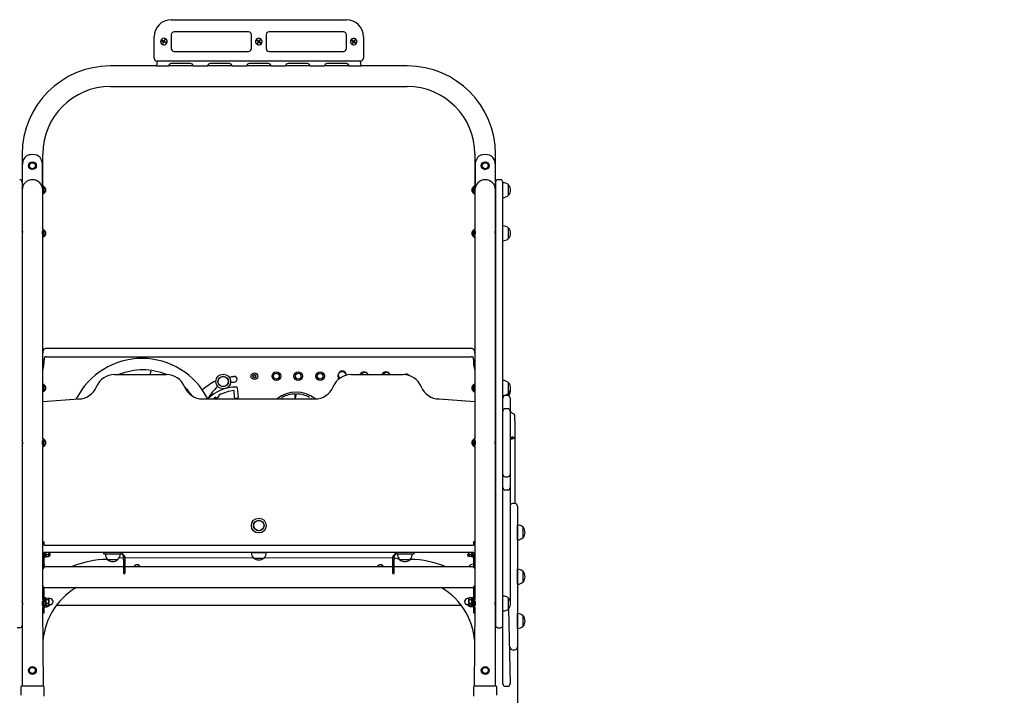
# Model space of a CAD drawing. Units: millimetres. Extents: x 4159 to 12312, y 6904 to 15666.
# Drawn here: x 10289 to 12312, y 14075 to 15462 of the extents above; entities that cross this region are included whole.
import ezdxf

# ---------------------------------------------------------------- set-up
doc = ezdxf.new("R2010")
doc.units = ezdxf.units.MM
doc.header["$LTSCALE"] = 100
doc.linetypes.add('SLD-Сплошная', pattern=[0])
doc.layers.add('THICK_LINE', color=7, linetype='SLD-Сплошная', lineweight=25)
doc.styles.add('SLDTEXTSTYLE0', font='TXT', dxfattribs={"width": 0.605})
doc.dimstyles.new('SLDDIMSTYLE1', dxfattribs={"dimtxt": 500, "dimasz": 500, "dimexe": 0, "dimexo": 0.0625, "dimgap": 125, "dimtad": 2, "dimdec": 0, "dimrnd": 1e-09, "dimzin": 12, "dimdsep": 46, "dimtxsty": 'SLDTEXTSTYLE0', "dimsah": 1, "dimcen": 0.09, "dimadec": 0, "dimazin": 3, "dimtfac": 1, "dimtmove": 0, "dimatfit": 0, "dimfxl": 1, "dimfrac": 2, "dimtolj": 1, "dimtzin": 12, "dimarcsym": 0})

# ---------------------------------------------------------------- blocks, each defined once
blk = doc.blocks.new('_D_2')
at = {"layer": 'THICK_LINE'}
for p, q in [((10249.4, 14173.5), (10249.4, 12723.9)), ((11311.7, 14173.5), (11311.7, 12723.9)), ((10249.4, 12923.9), (8507.3, 12923.9)), ((10249.4, 12923.9), (11311.7, 12923.9)), ((11311.7, 12923.9), (12311.7, 12923.9))]:
    blk.add_line(p, q, dxfattribs=at)
for points in [[(10249.4, 12923.9), (9749.4, 13023.9), (9749.4, 12823.9)], [(11311.7, 12923.9), (11811.7, 12823.9), (11811.7, 13023.9)]]:
    blk.add_solid(points, dxfattribs=at)
at = {"layer": 'THICK_LINE', "insert": (8507.3, 13568.4), "char_height": 500, "attachment_point": 1, "style": 'SLDTEXTSTYLE0'}
blk.add_mtext('1062', dxfattribs=at)

msp = doc.modelspace()

# ---------------------------------------------------------------- linework, layer by layer
at = {"color": 7, "linetype": 'SLD-Сплошная', "lineweight": 25}
for p, q in [((10600.56, 15462.15), (10960.56, 15462.15)), ((10600.56, 15431.15), (10600.56, 15403.15)), ((10759.56, 15437.15), (10606.56, 15437.15)), ((10765.56, 15403.15), (10765.56, 15431.15)), ((10795.56, 15431.15), (10795.56, 15403.15)), ((10954.56, 15437.15), (10801.56, 15437.15)), ((10960.56, 15403.15), (10960.56, 15431.15)), ((10565.56, 15383.15), (10565.56, 15427.15)), ((10579.41, 15419.92), (10585.02, 15416.98)), ((10585.39, 15417.69), (10579.78, 15420.63)), ((10585.02, 15416.98), (10582.08, 15411.37)), ((10582.79, 15411), (10585.73, 15416.61)), ((10588.34, 15423.3), (10585.39, 15417.69)), ((10585.73, 15416.61), (10591.34, 15413.67)), ((10586.1, 15417.32), (10589.05, 15422.93)), ((10591.72, 15414.38), (10586.1, 15417.32)), ((10774.88, 15420.79), (10780, 15417.06)), ((10780.47, 15417.71), (10775.35, 15421.44)), ((10780, 15417.06), (10776.27, 15411.94)), ((10776.92, 15411.47), (10780.65, 15416.59)), ((10784.21, 15422.83), (10780.47, 15417.71)), ((10780.65, 15416.59), (10785.77, 15412.86)), ((10781.12, 15417.24), (10784.85, 15422.36)), ((10786.24, 15413.51), (10781.12, 15417.24)), ((10969.88, 15420.79), (10975, 15417.06)), ((10975.47, 15417.71), (10970.35, 15421.44)), ((10975, 15417.06), (10971.27, 15411.94)), ((10971.92, 15411.47), (10975.65, 15416.59)), ((10979.21, 15422.83), (10975.47, 15417.71)), ((10975.65, 15416.59), (10980.77, 15412.86)), ((10976.12, 15417.24), (10979.85, 15422.36)), ((10981.24, 15413.51), (10976.12, 15417.24)), ((10995.56, 15427.15), (10995.56, 15383.15)), ((10606.56, 15397.15), (10759.56, 15397.15)), ((10801.56, 15397.15), (10954.56, 15397.15)), ((10571.56, 15377.15), (10570.56, 15367.15)), ((10989.56, 15377.15), (10571.56, 15377.15)), ((10640.56, 15372.15), (10600.56, 15372.15)), ((10720.56, 15372.15), (10680.56, 15372.15)), ((10800.56, 15372.15), (10760.56, 15372.15)), ((10880.56, 15372.15), (10840.56, 15372.15)), ((10960.56, 15372.15), (10920.56, 15372.15)), ((10990.56, 15367.15), (10989.56, 15377.15)), ((10570.56, 15367.15), (10475.56, 15367.15)), ((10570.56, 15367.15), (10595.56, 15367.15)), ((10645.56, 15367.15), (10595.56, 15367.15)), ((10645.56, 15367.15), (10675.56, 15367.15)), ((10725.56, 15367.15), (10675.56, 15367.15)), ((10725.56, 15367.15), (10755.56, 15367.15)), ((10805.56, 15367.15), (10755.56, 15367.15)), ((10805.56, 15367.15), (10835.56, 15367.15)), ((10885.56, 15367.15), (10835.56, 15367.15)), ((10885.56, 15367.15), (10915.56, 15367.15)), ((10965.56, 15367.15), (10915.56, 15367.15)), ((10965.56, 15367.15), (10990.56, 15367.15)), ((11085.56, 15367.15), (10990.56, 15367.15)), ((10475.56, 15324.85), (11085.56, 15324.85)), ((10294.41, 15186), (10294.41, 15128.5)), ((10310.67, 15168.04), (10308.19, 15160.96)), ((10318.05, 15169.43), (10310.67, 15168.04)), ((10322.94, 15163.74), (10318.05, 15169.43)), ((10336.71, 15120.35), (10336.71, 15186)), ((11224.41, 15186), (11224.41, 15120.35)), ((11246.48, 15169.8), (11239.57, 15166.87)), ((11252.47, 15165.28), (11246.48, 15169.8)), ((11266.71, 15128.5), (11266.71, 15186)), ((10294.64, 15162.35), (10294.64, 15115.46)), ((10308.19, 15160.96), (10313.08, 15155.27)), ((10313.08, 15155.27), (10320.45, 15156.66)), ((10320.45, 15156.66), (10322.94, 15163.74)), ((10336.48, 15116.23), (10336.48, 15162.35)), ((11224.64, 15162.35), (11224.64, 15115.46)), ((11239.57, 15166.87), (11238.65, 15159.42)), ((11238.65, 15159.42), (11244.64, 15154.9)), ((11244.64, 15154.9), (11251.55, 15157.83)), ((11251.55, 15157.83), (11252.47, 15165.28)), ((11266.48, 15116.24), (11266.48, 15162.35)), ((10294.41, 15128.5), (10294.41, 15078.51)), ((11266.71, 15128.5), (11266.71, 15078.51)), ((11276.71, 15133.5), (11271.71, 15133.5)), ((11281.71, 15078.51), (11281.71, 15128.5)), ((11281.91, 15127.54), (11281.71, 15127.52)), ((11281.91, 15097.17), (11281.91, 15127.54)), ((10294.62, 15116.35), (10294.41, 15116.35)), ((10336.71, 15116.35), (10336.5, 15116.35)), ((10338.31, 15120.35), (10336.71, 15120.35)), ((10336.71, 15120.35), (10336.71, 15112.35)), ((10336.71, 15065.49), (10336.71, 15112.35)), ((10338.31, 15120.35), (10338.31, 15104.35)), ((10339.31, 15119.35), (10338.31, 15119.35)), ((10339.31, 15119.35), (10339.31, 15112.35)), ((10339.31, 15112.35), (10339.31, 15105.35)), ((10342.71, 15115.35), (10342.71, 15112.35)), ((10342.71, 15112.35), (10342.71, 15109.35)), ((11218.41, 15112.35), (11218.41, 15115.35)), ((11218.41, 15109.35), (11218.41, 15112.35)), ((11222.81, 15120.35), (11221.81, 15119.35)), ((11221.81, 15112.35), (11221.81, 15119.35)), ((11221.81, 15105.35), (11221.81, 15112.35)), ((11224.41, 15120.35), (11222.81, 15120.35)), ((11222.81, 15104.35), (11222.81, 15120.35)), ((11224.41, 15112.35), (11224.41, 15120.35)), ((11224.62, 15116.35), (11224.41, 15116.35)), ((11224.41, 15112.35), (11224.41, 15065.49)), ((11266.71, 15116.35), (11266.5, 15116.35)), ((11266.71, 15065.49), (11266.71, 15112.35)), ((11266.71, 15108.35), (11266.71, 15108.35)), ((11293.71, 15123.1), (11293.47, 15123.09)), ((11293.71, 15122.29), (11293.71, 15123.1)), ((11293.71, 15101.6), (11293.71, 15122.29)), ((10338.31, 15104.35), (10339.31, 15105.35)), ((10338.31, 15104.35), (10338.31, 15104.35)), ((11221.81, 15105.35), (11222.81, 15105.35)), ((11222.81, 15104.35), (11222.81, 15104.35)), ((11281.71, 15097.18), (11281.91, 15097.17)), ((11293.47, 15101.61), (11293.71, 15101.6)), ((10294.41, 15078.51), (10294.41, 14775.67)), ((11266.71, 15078.51), (11266.71, 14775.67)), ((11281.71, 14775.67), (11281.71, 15078.51)), ((10336.71, 15031.5), (10336.71, 15065.49)), ((11224.41, 15065.49), (11224.41, 15031.5)), ((11266.71, 15027.5), (11266.71, 15065.49)), ((10294.41, 15027.5), (10294.41, 15027.5)), ((10336.7, 15027.5), (10336.14, 15027.5)), ((10338.31, 15031.5), (10336.71, 15031.5)), ((10336.71, 15031.5), (10336.71, 15017.84)), ((10338.31, 15031.5), (10338.31, 15015.5)), ((10339.31, 15030.5), (10339.31, 15030.5)), ((10339.31, 15030.5), (10339.31, 15023.5)), ((10342.71, 15026.5), (10342.71, 15023.5)), ((11218.41, 15020.5), (11218.41, 15026.5)), ((11221.81, 15030.5), (11221.81, 15030.5)), ((11221.81, 15016.5), (11221.81, 15030.5)), ((11224.41, 15031.5), (11222.81, 15031.5)), ((11222.81, 15023.5), (11222.81, 15031.5)), ((11224.41, 15023.5), (11224.41, 15031.5)), ((11224.41, 15027.5), (11224.41, 15027.5)), ((11266.71, 15027.5), (11266.13, 15027.5)), ((11281.91, 15038.69), (11281.71, 15038.67)), ((11281.91, 15023.5), (11281.91, 15038.69)), ((11293.71, 15034.25), (11293.47, 15034.24)), ((11293.71, 15012.75), (11293.71, 15034.25)), ((10336.71, 14791.64), (10336.71, 15017.84)), ((10338.31, 15015.5), (10339.31, 15016.5)), ((10338.31, 15015.5), (10338.31, 15015.5)), ((10339.31, 15023.5), (10339.31, 15016.5)), ((10342.71, 15023.5), (10342.71, 15020.5)), ((11221.81, 15016.5), (11222.81, 15015.5)), ((11222.81, 15015.5), (11222.81, 15023.5)), ((11222.81, 15015.5), (11224.41, 15015.5)), ((11224.41, 15017.84), (11224.41, 15023.5)), ((11224.41, 15017.84), (11224.41, 14791.64)), ((11224.41, 15015.5), (11224.41, 14714)), ((11266.71, 14791.64), (11266.71, 15019.97)), ((11266.71, 15019.5), (11266.71, 15019.5)), ((11281.71, 15008.33), (11281.91, 15008.32)), ((11281.91, 15008.32), (11281.91, 15023.5)), ((11293.47, 15012.76), (11293.71, 15012.75)), ((10336.71, 14678.5), (10336.71, 14791.64)), ((11218.41, 14786.97), (10342.71, 14786.97)), ((11224.41, 14791.64), (11224.41, 14678.5)), ((11266.71, 14678.5), (11266.71, 14791.64)), ((10294.41, 14775.67), (10294.41, 14773.18)), ((10294.41, 14773.18), (10294.41, 14741.21)), ((10337.71, 14777.21), (10337.71, 14781.97)), ((10337.71, 14777.21), (10337.71, 14777.21)), ((10344.36, 14770.25), (11216.76, 14770.25)), ((11223.41, 14781.97), (11223.41, 14777.21)), ((11223.41, 14777.21), (11223.41, 14777.21)), ((11266.71, 14775.67), (11266.71, 14773.18)), ((11266.71, 14773.18), (11266.71, 14741.21)), ((11281.71, 14773.18), (11281.71, 14775.67)), ((11281.71, 14741.21), (11281.71, 14773.18)), ((10337.65, 14744.65), (10336.71, 14744.65)), ((11223.47, 14744.65), (11224.41, 14744.65)), ((10294.41, 14741.21), (10294.41, 14707.25)), ((10336.78, 14741.79), (10336.71, 14741.79)), ((10484.29, 14733.5), (10590.84, 14733.5)), ((10557.17, 14733.5), (10559.27, 14741.19)), ((10770.12, 14732.75), (10768.68, 14730.25)), ((10768.68, 14730.25), (10770.12, 14727.75)), ((10773.01, 14732.75), (10770.12, 14732.75)), ((10770.12, 14727.75), (10773.01, 14727.75)), ((10774.45, 14730.25), (10773.01, 14732.75)), ((10773.01, 14727.75), (10774.45, 14730.25)), ((10970.29, 14733.5), (11076.84, 14733.5)), ((11085.12, 14732.75), (11085.12, 14732.75)), ((11088.01, 14732.75), (11085.12, 14732.75)), ((11089.28, 14731.51), (11088.01, 14732.75)), ((11224.35, 14741.79), (11224.41, 14741.79)), ((11266.71, 14741.21), (11266.71, 14707.25)), ((11281.71, 14707.25), (11281.71, 14741.21)), ((10294.41, 14707.25), (10294.41, 14325.42)), ((10338.31, 14714), (10338.31, 14714)), ((10338.31, 14714), (10338.31, 14698)), ((10339.31, 14713), (10338.31, 14713)), ((10339.31, 14713), (10339.31, 14706)), ((10339.31, 14706), (10339.31, 14699)), ((10342.71, 14709), (10342.71, 14706)), ((10342.71, 14706), (10342.71, 14703)), ((10447.08, 14708.19), (10447.33, 14708.81)), ((10627.79, 14708.81), (10628.05, 14708.19)), ((10628.05, 14708.19), (10630.93, 14704.94)), ((10736.12, 14706.64), (10737.86, 14686.43)), ((10933.08, 14708.19), (10933.33, 14708.81)), ((11113.79, 14708.81), (11114.05, 14708.19)), ((11218.41, 14703), (11218.41, 14709)), ((11221.81, 14713), (11221.81, 14713)), ((11221.81, 14699), (11221.81, 14713)), ((11224.41, 14714), (11222.81, 14714)), ((11222.81, 14706), (11222.81, 14714)), ((11222.81, 14698), (11222.81, 14706)), ((11266.71, 14710), (11266.71, 14710)), ((11266.71, 14707.25), (11266.71, 14325.42)), ((11281.91, 14721.19), (11281.71, 14721.17)), ((11281.71, 14325.42), (11281.71, 14707.25)), ((11281.91, 14706), (11281.91, 14721.19)), ((11281.91, 14690.82), (11281.91, 14706)), ((11293.71, 14716.75), (11293.47, 14716.74)), ((11293.71, 14695.25), (11293.71, 14716.75)), ((10336.71, 14678.5), (10410.12, 14683.5)), ((10338.31, 14698), (10339.31, 14699)), ((10338.31, 14698), (10338.31, 14698)), ((10665, 14683.5), (10896.12, 14683.5)), ((10694.63, 14683.5), (10692.42, 14687.05)), ((10699.15, 14691.25), (10694.63, 14683.5)), ((10730.8, 14685.83), (10729.63, 14700.78)), ((10736.49, 14684.8), (10732.43, 14684.45)), ((10826.97, 14683.5), (10826.02, 14685.15)), ((10826.02, 14685.15), (10826.02, 14685.15)), ((10826.97, 14683.5), (10828.62, 14686.65)), ((10855.06, 14683.5), (10855.06, 14693.73)), ((10855.06, 14683.5), (10858.06, 14693.73)), ((10884.5, 14686.65), (10884.5, 14686.65)), ((10887.1, 14685.15), (10889.64, 14683.5)), ((10887.1, 14685.15), (10887.1, 14685.15)), ((11151, 14683.5), (11224.41, 14678.5)), ((11221.81, 14699), (11222.81, 14699)), ((11222.81, 14698), (11222.81, 14698)), ((11266.71, 14702), (11266.71, 14702)), ((11281.71, 14690.83), (11281.91, 14690.82)), ((11281.71, 14685.29), (11281.91, 14690.82)), ((11291.71, 14690.29), (11286.71, 14690.29)), ((11293.47, 14695.26), (11293.71, 14695.25)), ((11293.82, 14689.82), (11293.71, 14695.25)), ((11296.71, 14685.29), (11296.71, 14658.4)), ((10336.71, 14601.5), (10336.71, 14678.5)), ((11224.41, 14678.5), (11224.41, 14601.5)), ((11266.7, 14598.48), (11266.71, 14678.5)), ((11291.71, 14663.4), (11286.71, 14663.4)), ((11296.71, 14658.4), (11296.71, 14624.49)), ((11296.71, 14658.4), (11301.71, 14653.5)), ((11306.71, 14638.5), (11306.71, 14648.5)), ((11296.71, 14624.49), (11296.71, 14614.33)), ((11306.71, 14638.5), (11306.71, 14468.5)), ((10338.31, 14601.5), (10336.71, 14601.5)), ((10336.71, 14601.5), (10336.71, 14585.5)), ((10338.31, 14601.5), (10338.31, 14585.5)), ((11222.81, 14601.5), (11221.81, 14600.5)), ((11224.41, 14601.5), (11222.81, 14601.5)), ((11222.81, 14585.5), (11222.81, 14601.5)), ((11224.41, 14585.5), (11224.41, 14601.5)), ((11296.71, 14614.33), (11296.71, 14593.5)), ((11301.22, 14605.5), (11296.71, 14601.5)), ((11296.71, 14601.5), (11301.22, 14601.5)), ((11306.71, 14603.5), (11301.22, 14605.5)), ((11301.22, 14603.56), (11301.22, 14605.5)), ((11301.22, 14601.5), (11301.22, 14603.56)), ((11301.22, 14601.5), (11306.71, 14603.5)), ((10294.41, 14597.5), (10294.41, 14597.5)), ((10294.41, 14589.5), (10294.62, 14589.5)), ((10336.71, 14597.5), (10336.5, 14597.5)), ((10336.71, 14589.5), (10336.71, 14589.5)), ((10336.71, 14271.5), (10336.71, 14585.5)), ((10336.71, 14585.5), (10338.31, 14585.5)), ((10339.31, 14600.5), (10338.31, 14600.5)), ((10338.31, 14585.5), (10339.31, 14586.5)), ((10339.31, 14600.5), (10339.31, 14593.5)), ((10339.31, 14593.5), (10339.31, 14586.5)), ((10342.71, 14596.5), (10342.71, 14593.5)), ((10342.71, 14593.5), (10342.71, 14590.5)), ((11218.41, 14593.5), (11218.41, 14596.5)), ((11218.41, 14590.5), (11218.41, 14593.5)), ((11221.81, 14593.5), (11221.81, 14600.5)), ((11221.81, 14586.5), (11221.81, 14593.5)), ((11221.81, 14586.5), (11222.81, 14586.5)), ((11222.81, 14585.5), (11224.41, 14585.5)), ((11224.41, 14597.5), (11224.41, 14597.5)), ((11224.41, 14589.5), (11224.62, 14589.5)), ((11224.41, 14585.5), (11224.41, 14271.5)), ((11266.71, 14597.5), (11266.5, 14597.5)), ((11266.5, 14589.5), (11266.71, 14589.5)), ((11266.7, 14268.48), (11266.71, 14588.56)), ((11296.71, 14593.5), (11296.71, 14572.68)), ((11296.71, 14572.68), (11296.71, 14562.51)), ((11296.71, 14562.51), (11296.71, 14528.6)), ((11286.71, 14523.6), (11291.71, 14523.6)), ((11296.71, 14528.6), (11296.71, 14501.71)), ((11296.71, 14501.71), (11296.71, 14268.37)), ((11286.71, 14496.71), (11291.71, 14496.71)), ((11306.71, 14468.5), (11301.71, 14468.5)), ((11311.71, 14463.5), (11311.71, 14173.5)), ((11311.91, 14424.62), (11311.71, 14424.6)), ((11311.91, 14404.47), (11311.91, 14424.62)), ((11323.71, 14420.18), (11323.47, 14420.18)), ((11323.71, 14398.68), (11323.71, 14420.18)), ((11266.71, 14417.43), (11266.71, 14417.43)), ((11266.71, 14401.43), (11266.71, 14401.43)), ((11311.91, 14394.25), (11311.91, 14404.47)), ((10336.71, 14390.35), (10339.71, 14390.35)), ((10339.71, 14383.5), (10339.71, 14390.36)), ((10339.71, 14383.5), (10384.41, 14383.5)), ((10384.41, 14383.5), (11176.71, 14383.5)), ((11176.71, 14383.5), (11221.41, 14383.5)), ((11221.41, 14390.35), (11221.41, 14383.5)), ((11224.41, 14390.35), (11221.41, 14390.35)), ((11266.71, 14378.7), (11266.71, 14378.5)), ((11311.71, 14394.26), (11311.91, 14394.25)), ((11323.47, 14398.69), (11323.71, 14398.68)), ((10384.41, 14368.5), (10339.16, 14368.5)), ((10339.71, 14359.35), (10339.16, 14368.5)), ((10339.51, 14363.35), (10339.71, 14363.35)), ((10339.71, 14338.5), (10339.71, 14359.35)), ((10339.71, 14359.35), (10341.31, 14359.35)), ((10341.31, 14359.35), (10343.1, 14368.5)), ((10341.31, 14359.35), (10342.91, 14359.35)), ((10342.91, 14359.35), (10343.1, 14368.5)), ((10343.52, 14360.04), (10343.52, 14360.04)), ((10343.52, 14360.04), (10343.64, 14359.86)), ((10343.64, 14363.97), (10348.69, 14363.97)), ((10343.64, 14359.86), (10348.69, 14359.86)), ((10348.69, 14359.86), (10348.81, 14360.06)), ((10348.81, 14360.06), (10349.41, 14361.1)), ((10349.23, 14368.5), (10349.41, 14361.1)), ((10349.41, 14361.1), (10351.66, 14361.1)), ((11176.71, 14368.5), (10384.41, 14368.5)), ((10463.56, 14365.5), (10460.56, 14365.5)), ((10460.56, 14365.5), (10460.56, 14365.5)), ((10463.56, 14365.5), (10497.06, 14365.5)), ((10465.39, 14365.5), (10465.38, 14365.3)), ((10465.38, 14365.3), (10495.75, 14365.3)), ((10495.75, 14365.3), (10495.73, 14365.5)), ((10502.56, 14360), (10502.56, 14356.56)), ((10505.56, 14360), (10505.56, 14356.56)), ((10765.39, 14368.5), (10765.38, 14368.3)), ((10765.38, 14368.3), (10795.75, 14368.3)), ((10795.75, 14368.3), (10795.73, 14368.5)), ((11055.56, 14356.56), (11055.56, 14360)), ((11058.56, 14356.56), (11058.56, 14360)), ((11064.06, 14365.5), (11097.56, 14365.5)), ((11065.39, 14365.5), (11065.38, 14365.3)), ((11065.38, 14365.3), (11095.75, 14365.3)), ((11095.75, 14365.3), (11095.73, 14365.5)), ((11100.56, 14365.5), (11097.56, 14365.5)), ((11100.56, 14365.5), (11100.56, 14365.5)), ((11221.96, 14368.5), (11176.71, 14368.5)), ((11209.46, 14361.1), (11211.71, 14361.1)), ((11211.71, 14367), (11212, 14368.5)), ((11211.71, 14361.1), (11211.71, 14367)), ((11211.71, 14361.1), (11212.32, 14360.06)), ((11217.49, 14363.24), (11212.44, 14363.24)), ((11217.6, 14360.04), (11212.44, 14359.86)), ((11217.6, 14360.04), (11218.21, 14361.1)), ((11217.92, 14368.5), (11219.81, 14359.35)), ((11217.92, 14368.5), (11218.21, 14359.35)), ((11218.21, 14359.35), (11219.81, 14359.35)), ((11219.81, 14359.35), (11221.41, 14359.35)), ((11221.96, 14368.5), (11221.41, 14359.35)), ((11221.41, 14363.35), (11221.62, 14363.35)), ((11221.41, 14359.35), (11221.41, 14338.5)), ((11266.71, 14373.5), (11266.71, 14373.3)), ((11266.71, 14371.35), (11266.71, 14371.35)), ((11266.71, 14363.35), (11266.71, 14363.35)), ((10505.56, 14338.5), (10339.71, 14338.5)), ((10340.41, 14344.19), (10340.41, 14344.19)), ((10469.82, 14353.74), (10469.81, 14353.5)), ((10469.81, 14353.5), (10489.85, 14353.5)), ((10489.85, 14353.5), (10491.31, 14353.5)), ((10491.31, 14353.5), (10491.31, 14353.74)), ((10502.56, 14356.56), (10493.87, 14357.15)), ((10502.56, 14353.59), (10502.56, 14356.56)), ((10502.56, 14353.59), (10502.56, 14325.37)), ((10769.82, 14356.74), (10505.56, 14357.15)), ((10505.56, 14356.56), (10505.56, 14353.59)), ((10505.56, 14353.59), (10505.56, 14325.37)), ((11058.56, 14338.5), (10505.56, 14338.5)), ((10769.82, 14356.74), (10769.81, 14356.5)), ((10769.81, 14356.5), (10791.31, 14356.5)), ((10791.31, 14356.5), (10791.31, 14356.74)), ((11055.56, 14356.56), (10791.7, 14357.15)), ((11055.56, 14353.59), (11055.56, 14356.56)), ((11055.56, 14325.37), (11055.56, 14353.59)), ((11069.82, 14353.74), (11058.56, 14357.15)), ((11058.56, 14356.56), (11058.56, 14353.59)), ((11058.56, 14325.37), (11058.56, 14353.59)), ((11221.41, 14338.5), (11058.56, 14338.5)), ((11069.82, 14353.74), (11069.81, 14353.5)), ((11069.81, 14353.5), (11089.85, 14353.5)), ((11089.85, 14353.5), (11091.31, 14353.5)), ((11091.31, 14353.5), (11091.31, 14353.74)), ((11220.71, 14344.19), (11220.71, 14344.19)), ((10294.41, 14325.42), (10294.41, 14292.13)), ((10502.56, 14325.33), (10502.56, 14325.37)), ((10502.56, 14325.33), (10505.56, 14325.33)), ((10505.56, 14325.37), (10505.56, 14325.33)), ((11055.56, 14325.33), (11055.56, 14325.37)), ((11055.56, 14325.33), (11058.56, 14325.33)), ((11058.56, 14325.37), (11058.56, 14325.33)), ((11266.71, 14326.5), (11266.71, 14326.5)), ((11266.71, 14325.42), (11266.71, 14292.13)), ((11281.71, 14292.13), (11281.71, 14325.42)), ((11311.91, 14333.69), (11311.71, 14333.67)), ((11311.91, 14313.54), (11311.91, 14333.69)), ((11323.71, 14329.25), (11323.47, 14329.24)), ((11323.71, 14307.75), (11323.71, 14329.25)), ((11266.71, 14310.5), (11266.71, 14310.5)), ((11311.71, 14303.33), (11311.91, 14303.32)), ((11311.91, 14303.32), (11311.91, 14313.54)), ((11323.47, 14307.76), (11323.71, 14307.75)), ((10294.41, 14292.13), (10294.41, 14220.21)), ((10339.71, 14296.2), (10339.71, 14295.83)), ((10339.71, 14296.2), (11221.41, 14296.2)), ((10339.71, 14275.35), (10339.71, 14296.2)), ((11221.41, 14296.2), (11221.09, 14296.2)), ((11221.41, 14296.2), (11221.41, 14275.35)), ((11266.71, 14292.13), (11266.71, 14220.21)), ((11281.71, 14220.21), (11281.71, 14292.13)), ((11281.91, 14278.69), (11281.71, 14278.67)), ((11281.91, 14263.5), (11281.91, 14278.69)), ((10294.41, 14267.5), (10294.41, 14267.5)), ((10294.41, 14259.5), (10294.62, 14259.5)), ((10336.71, 14267.5), (10336.5, 14267.5)), ((10338.31, 14271.5), (10336.71, 14271.5)), ((10336.71, 14271.5), (10336.71, 14255.5)), ((10336.71, 14259.5), (10336.71, 14259.5)), ((10338.31, 14271.5), (10338.31, 14255.5)), ((10339.31, 14270.5), (10338.31, 14270.5)), ((10339.31, 14270.5), (10339.31, 14263.5)), ((10339.31, 14263.5), (10339.31, 14256.5)), ((10339.36, 14270.47), (10341.31, 14275.35)), ((10339.36, 14270.47), (10339.71, 14275.35)), ((10339.71, 14271.35), (10339.51, 14271.35)), ((10341.31, 14275.35), (10339.71, 14275.35)), ((10342.91, 14275.35), (10341.31, 14275.35)), ((10342.71, 14266.5), (10342.71, 14263.5)), ((10342.71, 14263.5), (10342.71, 14260.5)), ((10342.91, 14259.35), (10342.91, 14275.35)), ((10343.52, 14274.66), (10342.91, 14273.6)), ((10342.91, 14260.86), (10343.52, 14260.04)), ((10342.91, 14260.86), (10343.05, 14260.86)), ((10342.91, 14259.35), (10342.91, 14259.35)), ((10343.52, 14274.66), (10348.69, 14274.84)), ((10343.52, 14260.04), (10343.64, 14259.86)), ((10343.64, 14271.46), (10348.69, 14271.46)), ((10343.64, 14263.97), (10348.69, 14263.97)), ((10343.64, 14259.86), (10348.69, 14259.86)), ((10344.41, 14256.55), (10344.81, 14257.25)), ((10344.43, 14259.86), (10344.81, 14258.67)), ((10344.81, 14258.67), (10344.81, 14257.25)), ((10344.81, 14257.25), (10347.06, 14257.25)), ((10348.69, 14259.86), (10348.81, 14260.06)), ((10349.41, 14273.6), (10348.81, 14274.64)), ((10348.81, 14260.06), (10349.41, 14261.1)), ((10351.66, 14273.6), (10349.41, 14273.6)), ((10349.41, 14273.6), (10349.41, 14261.1)), ((10349.41, 14261.1), (10351.66, 14261.1)), ((11196.73, 14259.19), (10364.39, 14259.19)), ((11211.71, 14273.6), (11209.46, 14273.6)), ((11209.46, 14261.1), (11211.71, 14261.1)), ((11212.32, 14274.64), (11211.71, 14273.6)), ((11211.71, 14267), (11211.71, 14273.6)), ((11211.71, 14261.1), (11211.71, 14267)), ((11211.71, 14261.1), (11212.32, 14260.06)), ((11212.44, 14274.84), (11212.32, 14274.64)), ((11217.49, 14274.84), (11212.44, 14274.84)), ((11217.49, 14270.74), (11212.44, 14270.74)), ((11217.49, 14263.24), (11212.44, 14263.24)), ((11217.6, 14260.04), (11212.44, 14259.86)), ((11214.06, 14257.25), (11216.31, 14257.25)), ((11216.31, 14257.25), (11216.61, 14259.86)), ((11216.31, 14257.25), (11216.31, 14257.25)), ((11217.04, 14258.02), (11216.61, 14259.86)), ((11218.98, 14259.35), (11217.04, 14258.02)), ((11217.6, 14274.66), (11217.49, 14274.84)), ((11217.6, 14274.66), (11217.6, 14274.66)), ((11217.6, 14260.04), (11218.21, 14261.1)), ((11219.81, 14275.35), (11218.21, 14275.35)), ((11219.81, 14275.35), (11218.21, 14267.35)), ((11218.21, 14275.35), (11218.21, 14267.35)), ((11218.21, 14267.35), (11218.21, 14259.35)), ((11218.21, 14259.35), (11218.98, 14259.35)), ((11218.41, 14260.5), (11218.41, 14266.5)), ((11221.41, 14275.35), (11219.81, 14275.35)), ((11221.41, 14275.35), (11221.78, 14270.39)), ((11221.62, 14271.35), (11221.41, 14271.35)), ((11221.81, 14270.5), (11221.81, 14270.5)), ((11221.81, 14256.5), (11221.81, 14270.5)), ((11224.41, 14271.5), (11222.81, 14271.5)), ((11222.81, 14263.5), (11222.81, 14271.5)), ((11222.81, 14255.5), (11222.81, 14263.5)), ((11224.41, 14263.5), (11224.41, 14271.5)), ((11224.41, 14267.5), (11224.41, 14267.5)), ((11224.41, 14255.5), (11224.41, 14263.5)), ((11224.41, 14259.5), (11224.62, 14259.5)), ((11266.71, 14267.5), (11266.5, 14267.5)), ((11266.5, 14259.5), (11266.71, 14259.5)), ((11266.71, 14271.35), (11266.71, 14271.35)), ((11266.71, 14093.5), (11266.71, 14258.56)), ((11281.91, 14248.32), (11281.91, 14263.5)), ((11293.71, 14274.25), (11293.47, 14274.24)), ((11293.71, 14252.75), (11293.71, 14274.25)), ((10338.06, 14093.5), (10336.71, 14255.5)), ((10336.71, 14255.5), (10338.31, 14255.5)), ((10339.71, 14244.35), (10336.71, 14244.35)), ((10338.31, 14255.5), (10339.31, 14256.5)), ((10339.31, 14256.5), (10344.09, 14256.1)), ((10339.71, 14244.35), (10339.71, 14256.76)), ((10344.09, 14256.1), (10344.41, 14256.55)), ((11221.41, 14256.76), (11217.04, 14256.32)), ((11221.41, 14256.76), (11221.41, 14244.34)), ((11221.41, 14244.35), (11224.41, 14244.35)), ((11221.81, 14256.5), (11222.81, 14256.5)), ((11222.81, 14255.5), (11224.41, 14255.5)), ((11224.41, 14255.5), (11223.06, 14093.5)), ((11281.71, 14248.33), (11281.91, 14248.32)), ((11293.47, 14252.76), (11293.71, 14252.75)), ((11293.71, 14252.75), (11296.71, 14098.5)), ((11311.91, 14242.75), (11311.71, 14242.74)), ((11311.91, 14222.61), (11311.91, 14242.75)), ((11323.71, 14238.32), (11323.47, 14238.31)), ((11323.71, 14216.82), (11323.71, 14238.32)), ((10294.41, 14220.21), (10294.41, 14218.5)), ((10294.41, 14218.5), (10294.41, 14093.5)), ((11266.71, 14235.57), (11266.71, 14235.57)), ((11266.71, 14220.21), (11266.71, 14218.5)), ((11266.71, 14219.57), (11266.71, 14219.57)), ((11266.71, 14093.5), (11266.71, 14218.5)), ((11281.71, 14218.5), (11281.71, 14220.21)), ((11281.71, 14098.5), (11281.71, 14218.5)), ((11311.91, 14212.38), (11311.91, 14222.61)), ((11323.47, 14216.82), (11323.71, 14216.82)), ((10289.41, 14213.5), (10284.41, 14213.5)), ((11271.71, 14213.5), (11276.71, 14213.5)), ((11311.71, 14212.4), (11311.91, 14212.38)), ((11301.71, 14168.5), (11306.71, 14168.5)), ((10310.46, 14131.51), (10308.24, 14124.34)), ((10308.24, 14124.34), (10313.34, 14118.83)), ((10317.78, 14133.17), (10310.46, 14131.51)), ((10313.34, 14118.83), (10320.66, 14120.49)), ((10322.88, 14127.66), (10317.78, 14133.17)), ((10320.66, 14120.49), (10322.88, 14127.66)), ((11240.46, 14131.51), (11238.24, 14124.34)), ((11238.24, 14124.34), (11243.34, 14118.83)), ((11247.78, 14133.17), (11240.46, 14131.51)), ((11243.34, 14118.83), (11250.66, 14120.49)), ((11252.88, 14127.66), (11247.78, 14133.17)), ((11250.66, 14120.49), (11252.88, 14127.66)), ((10291.56, 14092), (10291.56, 14075)), ((10338.06, 14093.5), (10293.06, 14093.5)), ((10339.56, 14075), (10339.56, 14092)), ((11221.56, 14092), (11221.56, 14075)), ((11268.06, 14093.5), (11223.06, 14093.5)), ((11269.56, 14075), (11269.56, 14092)), ((11286.71, 14093.5), (11291.71, 14093.5))]:
    msp.add_line(p, q, dxfattribs=at)
at = {"color": 7, "linetype": 'SLD-Сплошная', "lineweight": 25, "flags": 128}
for points in [[(10315.56, 15185.35), (10310.91, 15184.94), (10308.69, 15184.43), (10306.57, 15183.71), (10302.75, 15181.68), (10301.13, 15180.39), (10299.69, 15178.91), (10297.36, 15175.45), (10295.85, 15171.53), (10294.98, 15167.17), (10294.64, 15162.35)], [(10336.48, 15162.35), (10336.38, 15164.97), (10336.18, 15167.13), (10335.83, 15169.27), (10335.31, 15171.44), (10333.76, 15175.44), (10331.44, 15178.91), (10328.37, 15181.67), (10324.55, 15183.71), (10320.22, 15184.94), (10315.56, 15185.35), (10315.56, 15185.35)], [(11245.56, 15185.35), (11240.91, 15184.94), (11238.69, 15184.43), (11236.57, 15183.71), (11232.75, 15181.68), (11231.13, 15180.39), (11229.69, 15178.91), (11227.36, 15175.45), (11225.84, 15171.53), (11224.98, 15167.17), (11224.64, 15162.35)], [(11266.48, 15162.35), (11266.37, 15164.97), (11266.18, 15167.13), (11265.83, 15169.27), (11265.31, 15171.44), (11263.75, 15175.44), (11261.43, 15178.91), (11258.37, 15181.67), (11254.55, 15183.71), (11250.21, 15184.94), (11245.56, 15185.35), (11245.56, 15185.35)], [(10294.41, 15027.5), (10294.44, 15027.73), (10294.57, 15028.36), (10294.77, 15028.48), (10294.94, 15028.03), (10295.01, 15027.08), (10294.95, 15025.75), (10294.79, 15024.2), (10294.6, 15022.53), (10294.45, 15020.95), (10294.43, 15020)], [(10336.71, 15017.84), (10336.65, 15021.25), (10336.5, 15022.81), (10336.3, 15024.47), (10336.15, 15026.06), (10336.12, 15027.33), (10336.21, 15028.16), (10336.39, 15028.5), (10336.58, 15028.28), (10336.7, 15027.52), (10336.7, 15027.5)], [(11224.41, 15027.5), (11224.44, 15027.73), (11224.57, 15028.36), (11224.76, 15028.48), (11224.94, 15028.03), (11225.01, 15027.08), (11224.95, 15025.75), (11224.79, 15024.2), (11224.59, 15022.53), (11224.44, 15020.95), (11224.42, 15020)], [(11266.71, 15019.97), (11266.65, 15021.25), (11266.49, 15022.81), (11266.3, 15024.47), (11266.15, 15026.06), (11266.11, 15027.33), (11266.21, 15028.16), (11266.39, 15028.5), (11266.58, 15028.28), (11266.7, 15027.52), (11266.7, 15027.5)], [(10729.33, 14729.76), (10723.2, 14729.13), (10729.33, 14729.76)], [(10730.21, 14717.79), (10724.35, 14717.18), (10730.21, 14717.79)], [(10692.42, 14687.05), (10688.5, 14684.13), (10692.42, 14687.05)], [(10294.41, 14597.5), (10294.48, 14598.23), (10294.64, 14597.44), (10294.83, 14596.21), (10294.98, 14594.65), (10295.01, 14592.99), (10294.91, 14591.41), (10294.73, 14590.06), (10294.54, 14589.05), (10294.42, 14588.54), (10294.43, 14588.57)], [(10336.71, 14589.5), (10336.71, 14588.53), (10336.61, 14588.96), (10336.43, 14589.88), (10336.24, 14591.23), (10336.12, 14592.84), (10336.14, 14594.5), (10336.27, 14596.02), (10336.46, 14597.29), (10336.63, 14598.16), (10336.71, 14598.5), (10336.71, 14598.48)], [(11224.41, 14597.5), (11224.47, 14598.23), (11224.63, 14597.44), (11224.83, 14596.21), (11224.98, 14594.65), (11225, 14592.99), (11224.9, 14591.41), (11224.72, 14590.06), (11224.53, 14589.05), (11224.42, 14588.54), (11224.42, 14588.57)], [(11266.71, 14588.56), (11266.7, 14588.53), (11266.61, 14588.96), (11266.43, 14589.88), (11266.23, 14591.23), (11266.12, 14592.84), (11266.13, 14594.5), (11266.26, 14596.02), (11266.46, 14597.29), (11266.63, 14598.16), (11266.71, 14598.5), (11266.7, 14598.48)], [(11224.41, 14390.35), (11223.08, 14388.71), (11221.85, 14389.94), (11221.41, 14390.35), (11221.41, 14390.35)], [(10339.13, 14367.35), (10339.16, 14368.37), (10339.16, 14368.5)], [(11212.32, 14360.06), (11212, 14360.74), (11211.86, 14361.67), (11212.44, 14363.24)], [(11221.96, 14368.5), (11221.97, 14368.35), (11221.99, 14367.36), (11221.97, 14366.34), (11221.9, 14365.38), (11221.81, 14364.52), (11221.69, 14363.75), (11221.49, 14362.7), (11221.41, 14362.35), (11221.41, 14362.35)], [(11221.41, 14338.5), (11221.42, 14338.49), (11221.66, 14338.21), (11222.17, 14337.6), (11222.94, 14336.67), (11224.25, 14335.06), (11224.41, 14334.85)], [(10339.71, 14296.2), (10339.71, 14296.21), (10339.46, 14296.5), (10338.96, 14297.1), (10338.19, 14298.03), (10336.88, 14299.64), (10336.71, 14299.85)], [(10294.41, 14267.5), (10294.48, 14268.23), (10294.64, 14267.44), (10294.83, 14266.21), (10294.98, 14264.65), (10295.01, 14262.99), (10294.91, 14261.41), (10294.73, 14260.06), (10294.54, 14259.05), (10294.42, 14258.54), (10294.43, 14258.57)], [(10336.71, 14259.5), (10336.71, 14258.53), (10336.61, 14258.96), (10336.43, 14259.88), (10336.24, 14261.23), (10336.12, 14262.84), (10336.14, 14264.5), (10336.27, 14266.02), (10336.46, 14267.29), (10336.63, 14268.16), (10336.71, 14268.5), (10336.71, 14268.48)], [(10348.81, 14274.64), (10349.13, 14273.96), (10349.27, 14273.03), (10348.69, 14271.46)], [(11212.32, 14260.06), (11212, 14260.74), (11211.86, 14261.67), (11212.44, 14263.24)], [(11217.04, 14256.32), (11216.6, 14256.77), (11216.46, 14257.23), (11217.04, 14258.02)], [(11224.41, 14267.5), (11224.47, 14268.23), (11224.63, 14267.44), (11224.83, 14266.21), (11224.98, 14264.65), (11225, 14262.99), (11224.9, 14261.41), (11224.72, 14260.06), (11224.53, 14259.05), (11224.42, 14258.54), (11224.42, 14258.57)], [(11266.71, 14258.56), (11266.7, 14258.53), (11266.61, 14258.96), (11266.43, 14259.88), (11266.23, 14261.23), (11266.12, 14262.84), (11266.13, 14264.5), (11266.26, 14266.02), (11266.46, 14267.29), (11266.63, 14268.16), (11266.71, 14268.5), (11266.7, 14268.48)], [(11221.41, 14244.35), (11221.41, 14244.35), (11221.85, 14244.76), (11222.38, 14245.27), (11223.08, 14245.99), (11224.41, 14247.44)]]:
    msp.add_lwpolyline(points, dxfattribs=at)
at = {"color": 7, "linetype": 'SLD-Сплошная', "lineweight": 25}
for centre, radius in [((10315.56, 15162.35), 8), ((10315.56, 15162.35), 6.25), ((11245.56, 15162.35), 8), ((11245.56, 15162.35), 6.25), ((10707.38, 14719.3), 15.21), ((10707.38, 14719.3), 10.75), ((10707.38, 14719.3), 10.5), ((10771.56, 14730.25), 7), ((10771.56, 14730.25), 3), ((10816.56, 14730.25), 8.9), ((10816.56, 14730.25), 6), ((10861.56, 14730.25), 8.9), ((10861.56, 14730.25), 6), ((10906.56, 14730.25), 8.9), ((10906.56, 14730.25), 6), ((10780.56, 14423.5), 15.21), ((10780.56, 14423.5), 10.75), ((10780.56, 14423.5), 10.5), ((10315.56, 14126), 8), ((10315.56, 14126), 6.25), ((11245.56, 14126), 8), ((11245.56, 14126), 6.25)]:
    msp.add_circle(centre, radius, dxfattribs=at)
for centre, radius, start, end in [((10600.56, 15427.15), 35, 90, 180), ((10960.56, 15427.15), 35, 360, 90), ((10606.56, 15431.15), 6, 90, 180), ((10759.56, 15431.15), 6, 360, 90), ((10801.56, 15431.15), 6, 90, 180), ((10954.56, 15431.15), 6, 360, 90), ((10585.56, 15417.15), 6.75, 155.73491, 238.94032), ((10585.56, 15417.15), 6.75, 148.94032, 155.73491), ((10585.56, 15417.15), 6.75, 65.73491, 148.94032), ((10585.56, 15417.15), 6.75, 238.94032, 245.73491), ((10585.56, 15417.15), 6.75, 245.73491, 328.94032), ((10585.56, 15417.15), 6.75, 58.94032, 65.73491), ((10585.56, 15417.15), 6.75, 335.73491, 58.94032), ((10585.56, 15417.15), 6.75, 328.94032, 335.73491), ((10780.56, 15417.15), 6.75, 147.32757, 230.53298), ((10780.56, 15417.15), 6.75, 140.53298, 147.32757), ((10780.56, 15417.15), 6.75, 57.32757, 140.53298), ((10780.56, 15417.15), 6.75, 230.53298, 237.32757), ((10780.56, 15417.15), 6.75, 237.32757, 320.53298), ((10780.56, 15417.15), 6.75, 50.53298, 57.32757), ((10780.56, 15417.15), 6.75, 327.32757, 50.53298), ((10780.56, 15417.15), 6.75, 320.53298, 327.32757), ((10975.56, 15417.15), 6.75, 147.32757, 230.53298), ((10975.56, 15417.15), 6.75, 140.53298, 147.32757), ((10975.56, 15417.15), 6.75, 57.32757, 140.53298), ((10975.56, 15417.15), 6.75, 230.53298, 237.32757), ((10975.56, 15417.15), 6.75, 237.32757, 320.53298), ((10975.56, 15417.15), 6.75, 50.53298, 57.32757), ((10975.56, 15417.15), 6.75, 327.32757, 50.53298), ((10975.56, 15417.15), 6.75, 320.53298, 327.32757), ((10606.56, 15403.15), 6, 180, 270), ((10759.56, 15403.15), 6, 270, 360), ((10801.56, 15403.15), 6, 180, 270), ((10954.56, 15403.15), 6, 270, 360), ((10571.56, 15383.15), 6, 180, 270), ((10600.56, 15367.15), 5, 90, 180), ((10640.56, 15367.15), 5, 0, 90), ((10680.56, 15367.15), 5, 90, 180), ((10720.56, 15367.15), 5, 0, 90), ((10760.56, 15367.15), 5, 90, 180), ((10800.56, 15367.15), 5, 0, 90), ((10840.56, 15367.15), 5, 90, 180), ((10880.56, 15367.15), 5, 0, 90), ((10920.56, 15367.15), 5, 90, 180), ((10960.56, 15367.15), 5, 0, 90), ((10989.56, 15383.15), 6, 270, 360), ((10475.56, 15186), 181.15, 90, 180), ((11085.56, 15186), 181.15, 0, 90), ((10475.56, 15186), 138.85, 90, 180), ((11085.56, 15186), 138.85, 0, 90), ((10289.41, 15128.5), 5, 0, 90), ((10315.56, 15112.35), 21.15, 0, 180), ((11245.56, 15112.35), 21.15, 0.00002, 179.99998), ((11271.71, 15128.5), 5, 90, 180), ((11276.71, 15128.5), 5, 0, 90), ((11282.71, 15112.35), 15.21, 44.95579, 93.0153), ((10279.12, 15113.62), 15.74, 10.00083, 13.49811), ((10344.31, 15101.64), 16.56, 117.29908, 118.20008), ((10335.13, 15112.35), 8.15, 21.5865, 59.14257), ((10335.13, 15112.35), 8.15, 300.85743, 338.4135), ((11225.99, 15112.35), 8.15, 120.85743, 158.4135), ((11225.99, 15112.35), 8.15, 201.5865, 239.14257), ((11208.83, 15113.53), 16.05, 10.1155, 13.76594), ((11273.3, 15102.02), 15.77, 114.67005, 115.59449), ((11279.9, 15112.35), 17.5, 322.09996, 37.90004), ((11282.71, 15112.35), 15.21, 266.9847, 315.04421), ((10335.13, 15023.5), 8.15, 21.5865, 59.14257), ((11225.99, 15023.5), 8.15, 120.85743, 158.4135), ((11282.71, 15023.5), 15.21, 44.95579, 93.0153), ((11279.9, 15023.5), 17.5, 322.09996, 37.90004), ((10335.13, 15023.5), 8.15, 300.85743, 338.4135), ((11225.99, 15023.5), 8.15, 201.5865, 239.14257), ((11282.71, 15023.5), 15.21, 266.9847, 315.04421), ((10342.71, 14781.97), 5, 90, 180), ((11218.41, 14781.97), 5, 0, 90), ((10334.71, 14783.14), 4.79, 294.73768, 308.85434), ((10284.65, 14759.35), 55, 341.38264, 5.64321), ((10344.36, 14765.25), 5, 90, 185.64321), ((10540.56, 14615.25), 151.32, 26.80957, 153.19043), ((11216.76, 14765.25), 5, 354.35679, 90), ((11276.47, 14759.35), 55, 174.35679, 198.61736), ((11226.31, 14782.99), 4.61, 231.06694, 245.70662), ((10542.1, 14615.88), 127.32, 67.4946, 112.5054), ((10484.29, 14693.5), 40, 90, 157.5), ((10590.84, 14693.5), 40, 22.5, 90), ((10729.77, 14723.78), 6, 0.84978, 94.22955), ((10729.77, 14723.78), 6, 274.22955, 0.84978), ((10970.29, 14693.5), 40, 90, 157.5), ((10951.56, 14730.25), 8.9, 12.76686, 221.23729), ((10952.02, 14732.84), 8.24, 355.66868, 233.67862), ((10996.56, 14730.25), 8.9, 21.4169, 158.5831), ((10998.18, 14730.6), 7.27, 23.5151, 156.4849), ((11041.56, 14730.25), 8.9, 21.4169, 158.5831), ((11043.18, 14730.6), 7.27, 23.5151, 156.4849), ((11076.84, 14693.5), 40, 22.5, 90), ((11083.73, 14727.26), 7, 37.46895, 119.4495), ((11086.56, 14730.25), 3, 24.89445, 125.45553), ((10335.13, 14706), 8.15, 21.5865, 59.14257), ((10335.13, 14706), 8.15, 300.85743, 338.4135), ((10410.12, 14723.5), 40, 270, 337.5), ((10665, 14723.5), 40, 202.5, 270), ((10540.56, 14615.25), 127.32, 35.63617, 44.78675), ((10737.27, 14622.28), 107.77, 114.72188, 132.383), ((10759.06, 14636.49), 95.77, 130.9165, 150.60202), ((10735.66, 14622.24), 85.77, 90.71893, 134.42593), ((10734.63, 14706.51), 1.5, 4.90215, 91.79938), ((10896.12, 14723.5), 40, 270, 337.5), ((11151, 14723.5), 40, 202.5, 270), ((11225.99, 14706), 8.15, 120.85743, 158.4135), ((11225.99, 14706), 8.15, 201.5865, 239.14257), ((11282.71, 14706), 15.21, 44.95579, 93.0153), ((11279.9, 14706), 17.5, 322.09996, 37.90004), ((11279.9, 14700.42), 17.5, 322.70218, 9.16906), ((10737.31, 14622.66), 78.5, 95.61519, 119.09237), ((10732.3, 14685.95), 1.5, 184.48361, 274.90752), ((10736.36, 14686.3), 1.5, 274.90752, 4.90215), ((10857.28, 14635.82), 61.5, 50.8256, 129.1744), ((10856.56, 14635.25), 58.5, 91.46928, 118.53072), ((10856.56, 14635.25), 58.5, 61.46928, 88.53072), ((11286.71, 14685.29), 5, 90, 180), ((11282.71, 14706), 15.21, 266.9847, 315.04421), ((11291.71, 14685.29), 5, 0, 90), ((11286.71, 14658.4), 5, 90, 180), ((11291.71, 14658.4), 5, 0, 90), ((11301.71, 14648.5), 5, 0, 90), ((10335.13, 14593.5), 8.15, 21.5865, 59.14257), ((10335.13, 14593.5), 8.15, 300.85743, 338.4135), ((11225.99, 14593.5), 8.15, 120.85743, 158.4135), ((11225.99, 14593.5), 8.15, 201.5865, 239.14257), ((11286.71, 14528.6), 5, 180, 270), ((11291.71, 14528.6), 5, 270, 0), ((11286.71, 14501.71), 5, 180, 270), ((11291.71, 14501.71), 5, 270, 360), ((11301.71, 14463.5), 5, 90, 180), ((11306.71, 14463.5), 5, 0, 90), ((11312.71, 14409.43), 15.21, 44.95579, 93.0153), ((11309.9, 14409.43), 17.5, 322.09996, 37.90004), ((10366.91, 14360.99), 40.02, 132.80372, 138.97691), ((11312.71, 14409.44), 15.21, 266.9847, 315.04421), ((10360.36, 14367.27), 21.23, 179.79018, 193.40512), ((10355.75, 14367.7), 12.67, 176.39915, 197.16192), ((10347.05, 14361.91), 3.98, 148.94641, 211.05359), ((10336.58, 14367.71), 12.67, 342.82865, 3.60094), ((10345.28, 14361.91), 3.98, 328.94641, 31.05359), ((10345.8, 14363.27), 6.25, 339.66317, 56.76833), ((10480.56, 14364.5), 15.21, 176.9847, 225.04421), ((10480.56, 14364.5), 15.21, 314.95579, 3.0153), ((10497.6, 14357.02), 8.5, 20.54342, 93.6461), ((10497.06, 14360), 5.5, 0, 90), ((10780.56, 14367.5), 15.21, 176.9847, 225.04421), ((10780.56, 14367.5), 15.21, 314.95579, 3.0153), ((11063.52, 14357.02), 8.5, 86.3539, 159.45658), ((11064.06, 14360), 5.5, 90, 180), ((11080.56, 14364.5), 15.21, 176.9847, 225.04421), ((11080.56, 14364.5), 15.21, 314.95579, 3.0153), ((11215.63, 14362.13), 6.25, 128.77925, 189.4875), ((11222.79, 14366.74), 10.93, 170.73605, 198.68294), ((11207.15, 14366.74), 10.91, 341.30308, 9.27793), ((11215.42, 14361.57), 2.66, 325.10796, 38.99786), ((10445.69, 14248.48), 139.05, 139.65522, 141.60402), ((10330.55, 14342.52), 10, 336.3309, 9.64004), ((10468.24, 14172.6), 181.15, 89.50159, 113.67393), ((10480.56, 14367.31), 17.5, 232.09996, 307.90004), ((10530.03, 14334.75), 8, 27.92439, 152.07561), ((10530.56, 14336), 7, 20.93257, 159.06743), ((10530.56, 14336), 3, 56.47321, 123.52679), ((10780.56, 14370.31), 17.5, 232.09996, 307.90004), ((11030.03, 14334.75), 8, 27.92439, 152.07561), ((11030.56, 14336), 7, 20.93257, 158.98236), ((11030.56, 14336), 3, 56.47321, 123.52679), ((11080.56, 14367.31), 17.5, 232.09996, 307.90004), ((11092.88, 14172.6), 181.15, 66.32607, 90.49841), ((11220.71, 14334.19), 10, 90, 154.46335), ((11312.71, 14318.5), 15.21, 44.95579, 93.0153), ((11309.9, 14318.5), 17.5, 322.09996, 37.90004), ((11115.43, 14386.22), 139.05, 319.65522, 321.60402), ((11312.71, 14318.5), 15.21, 266.9847, 315.04421), ((10475.56, 14176), 138.85, 120.03928, 180), ((11085.56, 14176), 138.85, 0.43077, 59.96072), ((11282.71, 14263.5), 15.21, 44.95579, 93.0153), ((10335.13, 14263.5), 8.15, 21.5865, 59.14257), ((10335.13, 14263.5), 8.15, 300.85743, 338.4135), ((10357.13, 14263.87), 18.95, 156.7497, 159.6065), ((10345.71, 14273.13), 2.66, 145.10796, 218.99786), ((10355.73, 14267.71), 12.66, 162.78153, 197.21847), ((10347.05, 14261.91), 3.98, 148.94641, 211.05359), ((10339.93, 14258.37), 4.74, 331.28043, 18.22135), ((10345.84, 14263.38), 6.25, 281.25009, 338.60565), ((10336.6, 14267.71), 12.66, 342.77784, 17.22216), ((10345.28, 14261.91), 3.98, 328.94641, 31.05359), ((10351.66, 14267.35), 6.25, 270, 90), ((11209.46, 14267.35), 6.25, 90, 270), ((11215.28, 14263.38), 6.25, 201.39435, 258.74991), ((11215.85, 14272.79), 3.98, 148.94641, 211.05359), ((11224.53, 14266.99), 12.66, 162.78153, 197.21847), ((11214.08, 14272.79), 3.98, 328.94641, 31.05359), ((11205.4, 14266.99), 12.66, 342.77784, 17.22216), ((11215.42, 14261.57), 2.66, 325.10796, 38.99786), ((11225.99, 14263.5), 8.15, 120.85743, 158.4135), ((11225.99, 14263.5), 8.15, 201.5865, 239.14257), ((11201.41, 14267.63), 20.55, 7.72515, 13.28617), ((11279.9, 14263.5), 17.5, 322.09996, 37.90004), ((10338.21, 14283.85), 39.53, 267.82541, 272.17459), ((11282.71, 14263.5), 15.21, 266.9847, 315.04421), ((11312.71, 14227.57), 15.21, 44.95579, 93.0153), ((11309.9, 14227.57), 17.5, 322.09996, 37.90004), ((10289.41, 14218.5), 5, 270, 0), ((11271.71, 14218.5), 5, 180, 270), ((11276.71, 14218.5), 5, 270, 0), ((11312.71, 14227.57), 15.21, 266.9847, 315.04421), ((11301.71, 14173.5), 5, 180, 270), ((11306.71, 14173.5), 5, 270, 0), ((11286.71, 14098.5), 5, 180, 270), ((11291.71, 14098.5), 5, 270, 360), ((10293.06, 14092), 1.5, 90, 180), ((10338.06, 14092), 1.5, 0, 90), ((11223.06, 14092), 1.5, 90, 180), ((11268.06, 14092), 1.5, 0, 90), ((10338.06, 14075), 1.5, 270, 0), ((11223.06, 14075), 1.5, 180, 270)]:
    msp.add_arc(centre, radius, start, end, dxfattribs=at)

# ---------------------------------------------------------------- dimensions: what is measured, and where the dimension line sits
at = {"layer": 'THICK_LINE'}
dim = msp.add_linear_dim(base=(11311.71, 12923.85), p1=(10249.41, 14173.5), p2=(11311.71, 14173.5), dimstyle='SLDDIMSTYLE1', dxfattribs=at)
dim.commit()
dim.dimension.update_dxf_attribs({"geometry": '_D_2', "text_midpoint": (9133.72, 12923.85), "dimtype": 160})

doc.saveas('drawing.dxf')
